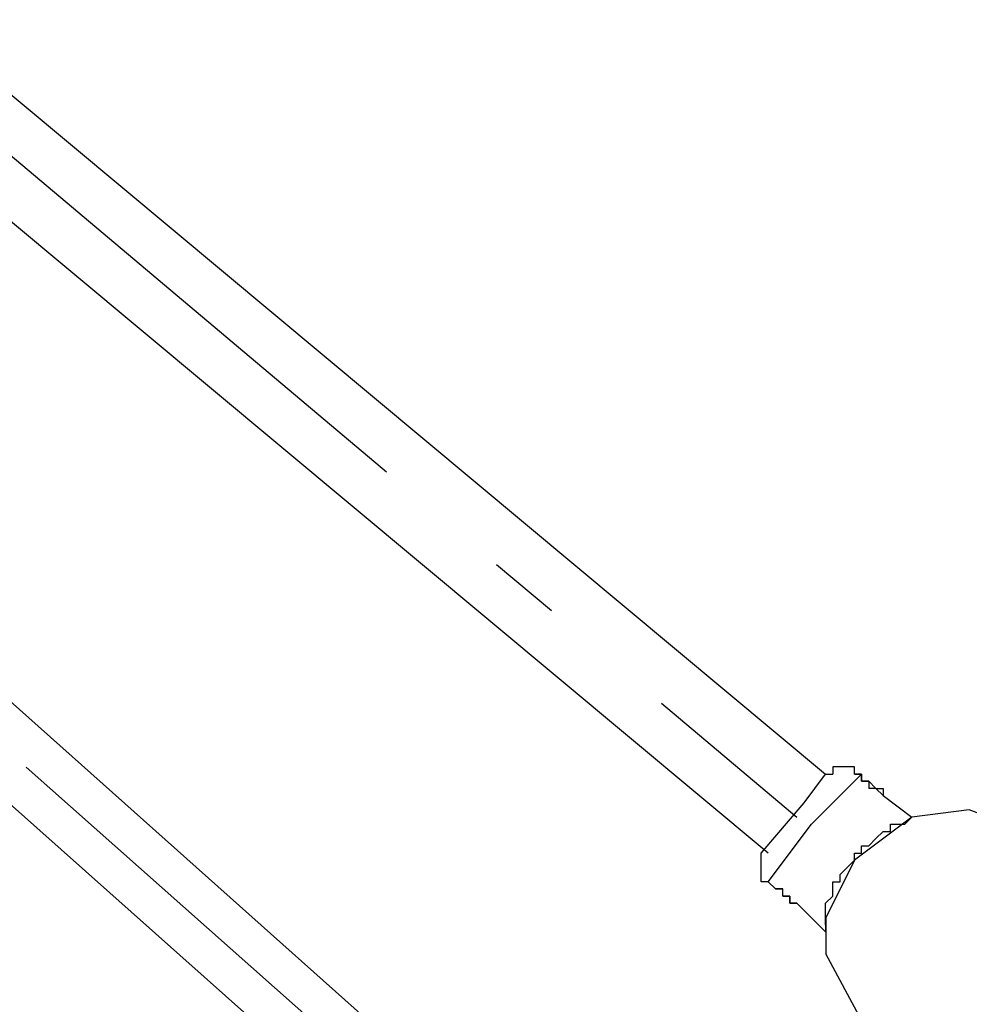
# Model space of a CAD drawing. Units: inches. Extents: x 224 to 376, y 129 to 283.
# Drawn here: x 313 to 317, y 188 to 192 of the extents above; entities that cross this region are included whole.
import ezdxf

# ---------------------------------------------------------------- set-up
doc = ezdxf.new("R2010")
doc.units = ezdxf.units.IN
doc.header["$MEASUREMENT"] = 0
doc.linetypes.add('AI-Linetype-12', pattern=[7.499985, 2.749994, -0.749998, 0.25, -0.749998, 2.749994, -0.25])
doc.linetypes.add('AI-Linetype-25', pattern=[5.999988, 2.249995, -0.499999, 0.25, -0.499999, 2.249995, -0.25])
doc.layers.add('Ebene 1', color=7, linetype='Continuous')

msp = doc.modelspace()

# ---------------------------------------------------------------- linework, layer by layer
at = {"layer": 'Ebene 1', "color": 179, "lineweight": 25, "true_color": 0x1a171b}
for points in [[(312.9559, 191.5363), (316.1054, 188.9111)], [(315.9056, 188.6362), (312.7554, 191.261)], [(315.4557, 187.211), (311.7556, 190.511)], [(311.6309, 190.2609), (315.2559, 187.036)], [(316.0303, 188.8112), (316.1054, 188.9111)], [(316.0558, 188.7361), (316.2308, 188.9111)], [(316.1054, 188.9111), (316.1309, 188.9111)], [(316.1557, 188.9359), (316.1309, 188.9359)], [(316.1309, 188.9359), (316.1309, 188.9359)], [(316.1309, 188.9359), (316.1309, 188.9111)], [(316.1309, 188.9111), (316.1309, 188.9111)], [(316.1805, 188.9359), (316.1557, 188.9359)], [(316.1557, 188.9359), (316.1557, 188.9359)], [(316.206, 188.9359), (316.1805, 188.9359)], [(316.1805, 188.9359), (316.1805, 188.9359)], [(316.206, 188.9111), (316.206, 188.9359)], [(316.2308, 188.9111), (316.206, 188.9111)], [(316.206, 188.9111), (316.2308, 188.9111)], [(316.2308, 188.886), (316.2308, 188.9111)], [(316.2308, 188.9111), (316.2308, 188.9111)], [(316.2308, 188.9111), (316.2308, 188.886)], [(316.2308, 188.886), (316.2308, 188.9111)], [(316.2308, 188.9111), (316.2308, 188.9111)], [(316.2308, 188.9111), (316.2308, 188.9111)], [(316.2308, 188.9111), (316.2308, 188.9111)], [(316.2556, 188.886), (316.2308, 188.886)], [(316.2308, 188.886), (316.2308, 188.886)], [(316.2308, 188.886), (316.2556, 188.886)], [(316.2308, 188.886), (316.2556, 188.886)], [(316.2308, 188.886), (316.2308, 188.886)], [(316.2556, 188.886), (316.2556, 188.886)], [(316.2556, 188.886), (316.2556, 188.886)], [(316.2556, 188.886), (316.2556, 188.886)], [(316.2556, 188.886), (316.2556, 188.886)], [(316.2556, 188.886), (316.2804, 188.8612)], [(316.2556, 188.886), (316.2556, 188.886)], [(316.2556, 188.886), (316.2556, 188.886)], [(316.2556, 188.886), (316.2556, 188.886)], [(316.2556, 188.886), (316.2556, 188.886)], [(316.2556, 188.886), (316.2556, 188.886)], [(316.2556, 188.886), (316.2556, 188.886)], [(316.2556, 188.886), (316.2556, 188.886)], [(316.2556, 188.886), (316.2556, 188.886)], [(316.2556, 188.886), (316.2556, 188.886)], [(316.2556, 188.886), (316.2556, 188.886)], [(316.2556, 188.886), (316.2556, 188.886)], [(316.2556, 188.886), (316.2804, 188.8612)], [(316.2556, 188.886), (316.2556, 188.886)], [(316.2556, 188.886), (316.2556, 188.886)], [(316.2556, 188.886), (316.2556, 188.886)], [(316.2556, 188.886), (316.2556, 188.886)], [(316.2556, 188.886), (316.2556, 188.886)], [(316.2556, 188.886), (316.2556, 188.886)], [(316.2556, 188.886), (316.2556, 188.886)], [(316.2556, 188.886), (316.2556, 188.886)], [(316.2556, 188.886), (316.2556, 188.8612)], [(316.2556, 188.886), (316.2556, 188.886)], [(316.2556, 188.886), (316.2556, 188.886)], [(316.2804, 188.8612), (316.2556, 188.8612)], [(316.2804, 188.8612), (316.2804, 188.8612)], [(316.2804, 188.8612), (316.2804, 188.8612)], [(316.2804, 188.8612), (316.2804, 188.8612)], [(316.2804, 188.8612), (316.2804, 188.8612)], [(316.2804, 188.8612), (316.2804, 188.8612)], [(316.2804, 188.8612), (316.3059, 188.8612)], [(316.3059, 188.836), (316.2804, 188.8612)], [(316.2804, 188.8612), (316.2804, 188.8612)], [(316.2804, 188.8612), (316.2804, 188.8612)], [(316.2804, 188.8612), (316.2804, 188.8612)], [(316.3059, 188.8612), (316.3059, 188.836)], [(315.8808, 188.6362), (316.0303, 188.8112)], [(316.3059, 188.836), (316.3059, 188.836)], [(316.3059, 188.836), (316.3059, 188.836)], [(316.3059, 188.836), (316.3059, 188.836)], [(316.3059, 188.836), (316.3059, 188.836)], [(316.3059, 188.836), (316.3059, 188.836)], [(316.3059, 188.836), (316.3059, 188.836)], [(316.3059, 188.836), (316.3059, 188.836)], [(316.3059, 188.836), (316.3059, 188.836)], [(316.3059, 188.836), (316.3059, 188.836)], [(316.3059, 188.836), (316.3059, 188.836)], [(316.3059, 188.836), (316.3059, 188.836)], [(316.3059, 188.836), (316.3059, 188.836)], [(316.3059, 188.836), (316.3059, 188.836)], [(316.3059, 188.836), (316.3059, 188.836)], [(316.3059, 188.836), (316.3059, 188.836)], [(316.3059, 188.836), (316.4058, 188.7609)], [(316.8055, 188.711), (316.6057, 188.7861), (316.4058, 188.7609), (316.206, 188.6111), (316.1061, 188.4109), (316.1061, 188.2858)], [(316.381, 188.7361), (316.4058, 188.7609)], [(316.4058, 188.7609), (316.4058, 188.7609)], [(316.4058, 188.7609), (316.4058, 188.7609)], [(316.4058, 188.7609), (316.4058, 188.7609)], [(315.9056, 188.536), (316.0558, 188.7361)], [(316.2804, 188.6862), (316.3059, 188.711)], [(316.3059, 188.711), (316.3059, 188.711)], [(316.3059, 188.711), (316.3059, 188.711)], [(316.3059, 188.711), (316.3307, 188.711)], [(316.3307, 188.711), (316.3307, 188.7361)], [(316.3307, 188.7361), (316.3555, 188.7361)], [(316.3555, 188.7361), (316.3555, 188.7361)], [(316.3555, 188.7361), (316.3555, 188.7361)], [(316.3555, 188.7361), (316.381, 188.7361)], [(316.3555, 188.7361), (316.3555, 188.7361)], [(316.381, 188.7361), (316.381, 188.7361)], [(316.2556, 188.661), (316.2804, 188.6862)], [(316.2804, 188.6862), (316.2804, 188.6862)], [(316.2308, 188.6362), (316.2308, 188.661)], [(316.2308, 188.661), (316.2556, 188.661)], [(316.2556, 188.661), (316.2556, 188.661)], [(315.8808, 188.6111), (315.8808, 188.6362)], [(315.8808, 188.6362), (315.8808, 188.6362)], [(315.8808, 188.6362), (315.8808, 188.6362)], [(315.8808, 188.5859), (315.8808, 188.6111)], [(315.8808, 188.6111), (315.8808, 188.6111)], [(316.1805, 188.5859), (316.206, 188.6111)], [(316.206, 188.6111), (316.206, 188.6362)], [(316.206, 188.6362), (316.2308, 188.6362)], [(315.8808, 188.5611), (315.8808, 188.5859)], [(315.8808, 188.5859), (315.8808, 188.5859)], [(316.1557, 188.5611), (316.1805, 188.5859)], [(316.1805, 188.5859), (316.1805, 188.5859)], [(315.8808, 188.536), (315.8808, 188.5611)], [(315.9056, 188.536), (315.8808, 188.536)], [(315.9056, 188.536), (315.9056, 188.536)], [(315.9056, 188.536), (315.9056, 188.536)], [(315.9056, 188.536), (315.9304, 188.5111)], [(316.1309, 188.5111), (316.1309, 188.536)], [(316.1309, 188.536), (316.1309, 188.536)], [(316.1309, 188.536), (316.1557, 188.536)], [(316.1557, 188.536), (316.1557, 188.5611)], [(316.1557, 188.5611), (316.1557, 188.5611)], [(315.9304, 188.5111), (315.9304, 188.5111)], [(315.9304, 188.5111), (315.9304, 188.5111)], [(315.9304, 188.5111), (315.9304, 188.5111)], [(315.9304, 188.5111), (315.9304, 188.5111)], [(315.9559, 188.5111), (315.9304, 188.5111)], [(315.9304, 188.5111), (315.9304, 188.5111)], [(315.9304, 188.5111), (315.9304, 188.5111)], [(315.9304, 188.5111), (315.9304, 188.5111)], [(315.9304, 188.5111), (315.9304, 188.5111)], [(315.9304, 188.5111), (315.9304, 188.5111)], [(315.9304, 188.5111), (315.9304, 188.5111)], [(315.9304, 188.5111), (315.9304, 188.5111)], [(315.9304, 188.5111), (315.9304, 188.5111)], [(315.9304, 188.5111), (315.9304, 188.5111)], [(315.9304, 188.5111), (315.9304, 188.5111)], [(315.9304, 188.5111), (315.9304, 188.5111)], [(315.9304, 188.5111), (315.9304, 188.5111)], [(315.9304, 188.5111), (315.9559, 188.5111)], [(315.9304, 188.5111), (315.9304, 188.5111)], [(315.9304, 188.5111), (315.9304, 188.5111)], [(315.9304, 188.5111), (315.9304, 188.5111)], [(315.9304, 188.5111), (315.9304, 188.5111)], [(315.9304, 188.5111), (315.9304, 188.5111)], [(315.9559, 188.486), (315.9559, 188.5111)], [(315.9559, 188.5111), (315.9559, 188.5111)], [(315.9559, 188.486), (315.9559, 188.5111)], [(315.9559, 188.5111), (315.9559, 188.5111)], [(316.1309, 188.486), (316.1309, 188.5111)], [(315.9559, 188.486), (315.9807, 188.486)], [(315.9807, 188.486), (315.9559, 188.486)], [(315.9559, 188.486), (315.9559, 188.486)], [(315.9559, 188.486), (315.9559, 188.486)], [(315.9559, 188.486), (315.9807, 188.486)], [(315.9559, 188.486), (315.9559, 188.486)], [(315.9807, 188.486), (315.9807, 188.486)], [(315.9807, 188.4612), (315.9807, 188.486)], [(315.9807, 188.486), (315.9807, 188.486)], [(315.9807, 188.4612), (315.9807, 188.486)], [(315.9807, 188.486), (315.9807, 188.486)], [(315.9807, 188.486), (315.9807, 188.486)], [(315.9807, 188.486), (315.9807, 188.4612)], [(315.9807, 188.486), (315.9807, 188.486)], [(315.9807, 188.486), (315.9807, 188.486)], [(315.9807, 188.486), (315.9807, 188.486)], [(315.9807, 188.486), (315.9807, 188.486)], [(316.1054, 188.4612), (316.1309, 188.486)], [(316.1309, 188.486), (316.1309, 188.486)], [(315.9807, 188.4612), (315.9807, 188.4612)], [(315.9807, 188.4612), (315.9807, 188.4612)], [(315.9807, 188.4612), (315.9807, 188.4612)], [(315.9807, 188.4612), (315.9807, 188.4612)], [(315.9807, 188.4612), (315.9807, 188.4612)], [(315.9807, 188.4612), (316.0055, 188.4612)], [(316.0055, 188.4612), (315.9807, 188.4612)], [(315.9807, 188.4612), (315.9807, 188.4612)], [(315.9807, 188.4612), (315.9807, 188.4612)], [(315.9807, 188.4612), (315.9807, 188.4612)], [(315.9807, 188.4612), (315.9807, 188.4612)], [(315.9807, 188.4612), (315.9807, 188.4612)], [(315.9807, 188.4612), (315.9807, 188.4612)], [(315.9807, 188.4612), (315.9807, 188.4612)], [(315.9807, 188.4612), (315.9807, 188.4612)], [(315.9807, 188.4612), (315.9807, 188.4612)], [(315.9807, 188.4612), (315.9807, 188.4612)], [(315.9807, 188.4612), (315.9807, 188.4612)], [(315.9807, 188.4612), (315.9807, 188.4612)], [(315.9807, 188.4612), (315.9807, 188.4612)], [(316.0055, 188.4612), (316.0055, 188.4612)], [(316.0055, 188.4612), (316.0055, 188.4612)], [(316.0055, 188.4612), (316.0055, 188.4612)], [(316.0055, 188.4612), (316.0055, 188.4612)], [(316.0055, 188.4612), (316.0055, 188.4612)], [(316.0055, 188.4612), (316.0055, 188.4612)], [(316.1054, 188.3613), (316.0055, 188.4612)], [(316.1054, 188.4612), (316.1054, 188.4612)], [(316.1054, 188.436), (316.1054, 188.4612)], [(316.1054, 188.4112), (316.1054, 188.436)], [(316.1054, 188.436), (316.1054, 188.436)], [(316.1054, 188.436), (316.1054, 188.436)], [(316.1054, 188.3861), (316.1054, 188.4112)], [(316.1054, 188.4112), (316.1054, 188.4112)], [(316.1054, 188.4112), (316.1054, 188.4112)], [(316.1054, 188.3861), (316.1054, 188.3613)], [(316.1054, 188.3861), (316.1054, 188.3861)], [(316.1054, 188.3861), (316.1054, 188.3861)], [(316.1054, 188.2862), (316.2804, 187.961)]]:
    msp.add_lwpolyline(points, dxfattribs=at)
at = {"layer": 'Ebene 1', "color": 179, "linetype": 'AI-Linetype-25', "lineweight": 25, "true_color": 0x1a171b}
msp.add_lwpolyline([(312.8553, 191.4112), (316.0055, 188.7609)], dxfattribs=at)
at = {"layer": 'Ebene 1', "color": 179, "linetype": 'AI-Linetype-12', "lineweight": 25, "true_color": 0x1a171b}
msp.add_lwpolyline([(315.3806, 187.1111), (311.6557, 190.4111)], dxfattribs=at)

doc.saveas('drawing.dxf')
